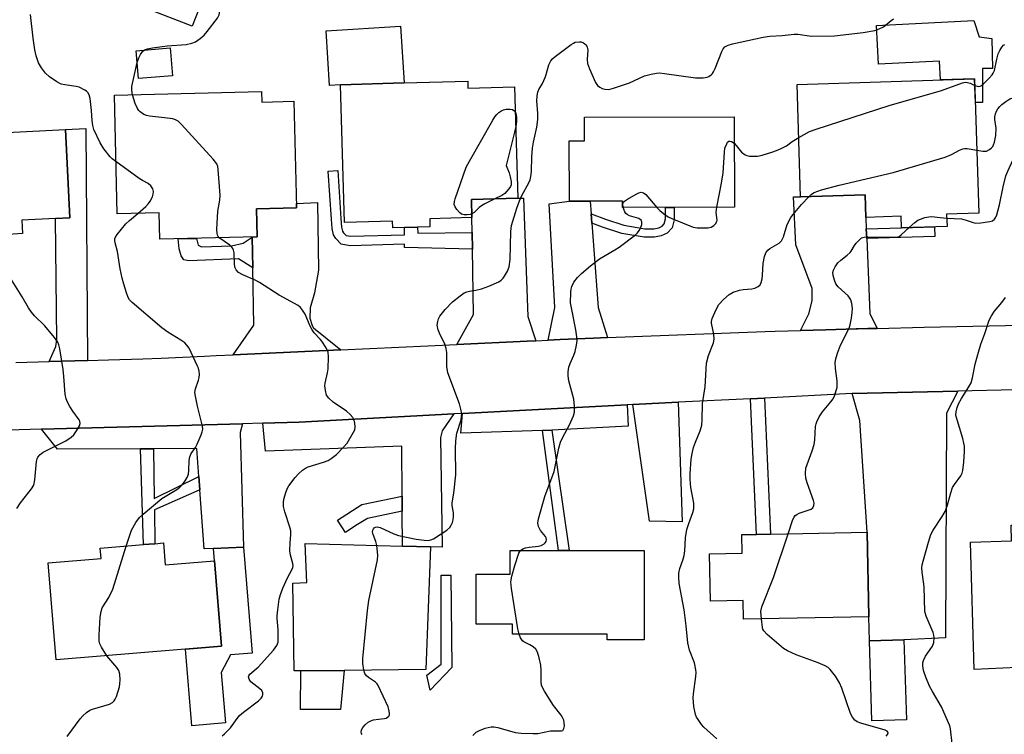
# Model space of a CAD drawing. Units: inches. Extents: x 1285760 to 1291760, y 481452 to 485453.
# Drawn here: x 1286269 to 1286562, y 484027 to 484240 of the extents above; entities that cross this region are included whole.
import ezdxf

# ---------------------------------------------------------------- set-up
doc = ezdxf.new("R2010")
doc.units = ezdxf.units.IN
doc.header["$MEASUREMENT"] = 0
for name, color, linetype in [('BLDG-Footprint', 5, 'Continuous'), ('CULTRL-Pad', 6, 'Continuous'), ('TRANS-Driveway', 251, 'Continuous'), ('TRANS-Non Street Sidewalk', 7, 'Continuous'), ('TRANS-Road', 130, 'Continuous'), ('Undefined', 1, 'Continuous')]:
    doc.layers.add(name, color=color, linetype=linetype)

msp = doc.modelspace()

# ---------------------------------------------------------------- linework, layer by layer
at = {"layer": 'BLDG-Footprint'}
for points, elevation in [([(1286329.44, 484260.2), (1286320.65, 484237.67), (1286299.38, 484245.96), (1286308.17, 484268.5)], 314.13), ([(1286314.8, 484222.96), (1286304.69, 484222.11), (1286303.99, 484230.39), (1286314.1, 484231.25)], 322.74), ([(1286552.81, 484222.06), (1286554.06, 484182.18), (1286544.5, 484181.88), (1286544.61, 484178.23), (1286531.11, 484177.81), (1286531, 484181.23), (1286520.52, 484180.9), (1286520.31, 484187.57), (1286501.15, 484186.97), (1286500.1, 484220.4)], 354.81), ([(1286402.41, 484221.38), (1286402.47, 484219.27), (1286416.3, 484219.67), (1286417.25, 484186.61), (1286403.52, 484186.2), (1286403.62, 484180.87), (1286391.12, 484180.51), (1286391.19, 484178.11), (1286387.53, 484178), (1286383.66, 484177.89), (1286380.17, 484177.79), (1286380.11, 484179.77), (1286365.83, 484179.36), (1286364.65, 484220.3), (1286383.53, 484220.84)], 315.57), ([(1286341.25, 484218.25), (1286341.33, 484215.17), (1286350.79, 484215.4), (1286351.57, 484183.78), (1286339.7, 484183.48), (1286339.91, 484175.11), (1286311.05, 484174.41), (1286310.86, 484182.23), (1286298.41, 484181.93), (1286297.54, 484217.18)], 350.11), ([(1286481.44, 484210.74), (1286481.51, 484183.93), (1286448.28, 484183.85), (1286448.28, 484185.76), (1286438.77, 484185.73), (1286432.58, 484185.72), (1286432.54, 484203.6), (1286437.09, 484203.62), (1286437.07, 484210.63)], 317.6), ([(1286280.11, 484180.6), (1286270.11, 484180.08), (1286270.31, 484176.12), (1286267.47, 484175.97), (1286264.62, 484175.82), (1286263.03, 484175.74), (1286262.78, 484180.51), (1286243.71, 484179.53), (1286242.4, 484204.94), (1286283.03, 484207.04), (1286284.38, 484180.82)], 311.03), ([(1286520.94, 484087.46), (1286521.43, 484062.36), (1286484.22, 484061.63), (1286484.11, 484067.18), (1286474.46, 484066.99), (1286474.18, 484081.07), (1286483.82, 484081.26), (1286483.71, 484086.73), (1286488.05, 484086.82), (1286492.23, 484086.9)], 322.94), ([(1286581.47, 484089.43), (1286581.65, 484083.62), (1286589.65, 484083.67), (1286590.97, 484048.44), (1286552.7, 484046.69), (1286551.53, 484084.52), (1286563.75, 484084.91), (1286563.68, 484089.59), (1286566.44, 484089.56), (1286569.67, 484089.54)], 325.9), ([(1286312.08, 484084.25), (1286312.62, 484077.77), (1286327.22, 484078.97), (1286329.32, 484053.59), (1286280.28, 484049.53), (1286277.89, 484078.39), (1286293.6, 484079.69), (1286293.35, 484082.7), (1286306.18, 484083.76), (1286309.57, 484084.04)], 312.64), ([(1286352.83, 484046.27), (1286350.93, 484046.25), (1286350.54, 484072.32), (1286354.64, 484072.57), (1286354.14, 484084.14), (1286383.02, 484083.32), (1286391.36, 484083.11), (1286390, 484046.67), (1286365.74, 484046.41)], 315.97), ([(1286454.78, 484082.05), (1286454.78, 484055.53), (1286443.75, 484055.53), (1286443.75, 484057.17), (1286415.63, 484057.17), (1286415.63, 484060.16), (1286404.87, 484060.16), (1286404.87, 484074.97), (1286414.94, 484074.98), (1286414.94, 484082.05), (1286429.32, 484082.05), (1286432.54, 484082.05)], 319.25), ([(1286532.58, 484031.8), (1286522.34, 484031.47), (1286521.57, 484055.2), (1286531.81, 484055.53)], 323.24)]:
    msp.add_lwpolyline(points, close=True, dxfattribs=dict(at, elevation=elevation))
at = {"layer": 'CULTRL-Pad'}
for points in [[(1286557.93, 484234.06), (1286558.13, 484225.16), (1286555.16, 484225.16), (1286555.15, 484214.99), (1286553.03, 484215.02), (1286552.81, 484222.06), (1286542.68, 484221.74), (1286542.4, 484227.33), (1286524.27, 484226.43), (1286523.7, 484237.9), (1286552.55, 484239.33), (1286554.11, 484234.49)], [(1286364.65, 484220.3), (1286361.41, 484220.09), (1286360.37, 484236.27), (1286382.45, 484237.68), (1286383.53, 484220.84)], [(1286330.5, 484030.83), (1286320.52, 484030), (1286318.64, 484052.71), (1286329.32, 484053.59), (1286327.22, 484078.97), (1286326.92, 484082.65), (1286335.84, 484083.01), (1286338.44, 484051.55), (1286332, 484051.01), (1286329.25, 484045.84)], [(1286365.74, 484046.41), (1286364.68, 484034.82), (1286352.82, 484034.84), (1286352.83, 484046.27)]]:
    msp.add_lwpolyline(points, close=True, dxfattribs=at)
at = {"layer": 'TRANS-Driveway'}
for points in [[(1286289.61, 484138.45), (1286278.16, 484138.14), (1286280.14, 484142.6), (1286280.45, 484144.61), (1286280.11, 484180.6), (1286284.38, 484180.82), (1286283.03, 484207.04), (1286289.12, 484207.35)], [(1286520.66, 484177.48), (1286520.78, 484174.61), (1286521.7, 484152.36), (1286523.88, 484147.96), (1286521.1, 484147.89), (1286518.19, 484147.81), (1286517.63, 484147.8), (1286508.65, 484147.55), (1286501.15, 484147.33), (1286503.63, 484152.24), (1286504.58, 484156.18), (1286504.58, 484159.85), (1286499.7, 484172.76), (1286499.03, 484187.03), (1286501.15, 484186.97), (1286520.31, 484187.57), (1286520.52, 484180.9)], [(1286364.71, 484141.61), (1286332.82, 484140.13), (1286338.96, 484148.92), (1286338.6, 484165.9), (1286338.41, 484175.08), (1286339.91, 484175.12), (1286339.7, 484183.48), (1286351.57, 484183.78), (1286351.54, 484185.04), (1286357.8, 484185.37), (1286358.14, 484165.26), (1286356.96, 484158.56), (1286355.66, 484154.09), (1286355.54, 484151.03), (1286356.25, 484148.79), (1286356.6, 484148.09)], [(1286422.65, 484144.29), (1286420.05, 484144.17), (1286399.19, 484143.2), (1286404.07, 484152.12), (1286403.77, 484171.47), (1286403.7, 484176.42), (1286403.62, 484180.87), (1286403.51, 484186.2), (1286417.25, 484186.61), (1286418.94, 484186.67), (1286420.18, 484151.5)], [(1286439.04, 484181.97), (1286439.25, 484179.19), (1286441.09, 484154.21), (1286443.91, 484145.24), (1286439.67, 484145.07), (1286429.86, 484144.63), (1286426.26, 484144.46), (1286428.23, 484154.21), (1286426.53, 484184.96), (1286432.58, 484185.72), (1286438.77, 484185.73)], [(1286516.5, 484128.59), (1286547.81, 484129.33), (1286544.45, 484122.77), (1286544.19, 484056.09), (1286531.81, 484055.53), (1286521.57, 484055.2), (1286521.43, 484062.36), (1286520.94, 484087.46), (1286518.69, 484120.58)], [(1286451.34, 484125.35), (1286464.85, 484126.02), (1286466.01, 484090.55), (1286456.35, 484090.7)], [(1286382.96, 484093.66), (1286382.94, 484098.14), (1286382.85, 484112.95), (1286342.42, 484111.47), (1286341.64, 484119.85), (1286352.35, 484120.15), (1286398.3, 484122.58), (1286394.78, 484117.59), (1286394.32, 484115.58), (1286394.78, 484083.05), (1286391.36, 484083.11), (1286383.02, 484083.32)], [(1286427.37, 484117.77), (1286424.6, 484117.63), (1286400.35, 484116.82), (1286400.8, 484122.71), (1286440.28, 484124.79), (1286449.68, 484125.27), (1286450, 484118.89)], [(1286322.9, 484099.99), (1286322.6, 484103.97), (1286321.97, 484112.33), (1286309.14, 484112.25), (1286305.28, 484112.23), (1286280.64, 484112.08), (1286275.92, 484118), (1286335.53, 484119.67), (1286334.91, 484117.01), (1286335.84, 484083.01), (1286326.92, 484082.65), (1286324.22, 484082.54)]]:
    msp.add_lwpolyline(points, close=True, dxfattribs=at)
at = {"layer": 'TRANS-Non Street Sidewalk'}
for points in [[(1286403.7, 484176.42), (1286403.77, 484171.47), (1286383.66, 484172.01), (1286383.66, 484172.95), (1286367.5, 484172.48), (1286364.87, 484172.96), (1286363.27, 484174.65), (1286362.61, 484175.78), (1286362.14, 484177.57), (1286361.95, 484180.39), (1286361.02, 484194.68), (1286363.84, 484194.86), (1286364.78, 484180.57), (1286364.95, 484178.02), (1286365.25, 484176.87), (1286365.55, 484176.35), (1286366.28, 484175.58), (1286367.71, 484175.32), (1286383.66, 484175.77), (1286383.65, 484177.89), (1286387.53, 484178), (1286387.54, 484176.2)], [(1286439.25, 484179.19), (1286439.04, 484181.97), (1286443.23, 484180.4), (1286448.72, 484178.56), (1286454.94, 484177.55), (1286457.6, 484177.55), (1286459.06, 484177.83), (1286460.07, 484178.28), (1286460.71, 484179.02), (1286461.08, 484180.48), (1286461.08, 484183.88), (1286463.61, 484183.89), (1286463.61, 484180.17), (1286463.02, 484177.81), (1286461.61, 484176.21), (1286459.83, 484175.4), (1286457.83, 484175.02), (1286454.74, 484175.03), (1286448.11, 484176.1), (1286442.38, 484178.02)], [(1286520.78, 484174.61), (1286520.66, 484177.48), (1286531.11, 484177.81), (1286540.87, 484178.11), (1286540.96, 484175.25)], [(1286338.6, 484165.9), (1286334.39, 484168.62), (1286319.6, 484168.01), (1286318.14, 484168.32), (1286317.41, 484169.47), (1286316.79, 484171.55), (1286316.48, 484174.54), (1286321.94, 484174.67), (1286322.41, 484172.66), (1286323.44, 484172.16), (1286332.31, 484172.48), (1286335.75, 484173.31), (1286338.41, 484175.08)], [(1286486.33, 484127.09), (1286490.46, 484127.29), (1286492.23, 484086.9), (1286488.05, 484086.82)], [(1286424.6, 484117.63), (1286427.37, 484117.77), (1286432.54, 484082.05), (1286429.32, 484082.05)], [(1286322.6, 484103.97), (1286322.9, 484099.99), (1286309.41, 484094.08), (1286309.57, 484084.04), (1286306.18, 484083.76), (1286305.28, 484112.23), (1286309.14, 484112.25), (1286309.36, 484097.44)], [(1286382.96, 484093.66), (1286372.62, 484091.49), (1286369.19, 484089.41), (1286366.15, 484087.39), (1286363.72, 484091.04), (1286370.99, 484095.63), (1286382.94, 484098.14)], [(1286397.63, 484047.24), (1286391.24, 484040.58), (1286390.21, 484045.03), (1286394.52, 484048.28), (1286394.55, 484074.68), (1286397.37, 484074.68)]]:
    msp.add_lwpolyline(points, close=True, dxfattribs=at)
at = {"layer": 'TRANS-Road'}
for points in [[(1286268.32, 484137.87), (1286278.16, 484138.14), (1286289.61, 484138.45), (1286295.8, 484138.61), (1286306, 484138.89), (1286311.46, 484139.14), (1286324.25, 484139.74), (1286327.8, 484139.9), (1286332.82, 484140.13), (1286364.71, 484141.61), (1286399.19, 484143.2), (1286420.05, 484144.17), (1286422.65, 484144.29), (1286426.26, 484144.46), (1286429.86, 484144.63), (1286439.67, 484145.07), (1286443.91, 484145.24), (1286490.68, 484147.01), (1286493.64, 484147.12), (1286501.15, 484147.33), (1286508.65, 484147.55), (1286517.63, 484147.8), (1286518.19, 484147.81), (1286521.1, 484147.89), (1286523.88, 484147.96), (1286537.82, 484148.33), (1286600.5, 484149.62)], [(1286564.94, 484129.73), (1286547.81, 484129.33), (1286516.5, 484128.59), (1286490.46, 484127.29), (1286486.33, 484127.09), (1286464.85, 484126.02), (1286451.34, 484125.35), (1286449.68, 484125.27), (1286440.28, 484124.79), (1286400.8, 484122.71), (1286398.3, 484122.58), (1286352.35, 484120.15), (1286341.64, 484119.85), (1286335.53, 484119.67), (1286275.92, 484118), (1286229.33, 484116.69)]]:
    msp.add_lwpolyline(points, dxfattribs=at)
at = {"layer": 'Undefined'}
for points, elevation in [([(1286306.49, 484230.61), (1286307.39, 484230.98), (1286308.82, 484231.25), (1286313.19, 484231.81), (1286318.84, 484232.25), (1286320.57, 484232.6), (1286321.62, 484233.06), (1286323.05, 484234.06), (1286324.15, 484235.01), (1286325.11, 484236.1), (1286328.14, 484240.02), (1286328.61, 484241.02), (1286328.87, 484242.09), (1286328.93, 484243.48), (1286328.59, 484246.09), (1286328.54, 484247.24), (1286328.69, 484248.67), (1286329.38, 484252.97), (1286329.44, 484254.1), (1286329.17, 484255.16), (1286328.23, 484257.09)], 314), ([(1286298.02, 484197.46), (1286296.91, 484198.34), (1286296.31, 484198.93), (1286294.39, 484201.29), (1286293.36, 484203.02), (1286291.49, 484207.04), (1286291.15, 484208.17), (1286290.93, 484209.64), (1286290.73, 484212.65), (1286290.34, 484216.21), (1286290.06, 484217.33), (1286289.69, 484217.97), (1286289.23, 484218.42), (1286288.79, 484218.72), (1286287.08, 484219.53), (1286286.24, 484219.73), (1286282.83, 484220.23), (1286281.76, 484220.51), (1286280.49, 484221.19), (1286278.3, 484222.66), (1286277.12, 484223.71), (1286275.94, 484225.35), (1286275.08, 484226.84), (1286274.3, 484228.91), (1286273.96, 484230.62), (1286273.46, 484234.14), (1286272.63, 484241.15)], 312), ([(1286375.42, 484083.54), (1286375.15, 484084.67), (1286374.32, 484086.79), (1286374.17, 484087.57), (1286374.22, 484088.03), (1286374.39, 484088.45), (1286374.66, 484088.78), (1286375, 484088.99), (1286375.67, 484089.05), (1286376.42, 484088.84), (1286380.51, 484086.94), (1286381.89, 484086.46), (1286387.11, 484085.41), (1286389.45, 484085.08), (1286390.61, 484085.01), (1286391.44, 484085.15), (1286392.22, 484085.5), (1286396.23, 484088.05), (1286397.05, 484088.83), (1286397.5, 484089.54), (1286397.86, 484090.3), (1286398.12, 484091.1), (1286398.22, 484092.13), (1286398.13, 484093.2), (1286397.77, 484095.39), (1286397.74, 484096.2), (1286398.31, 484099.05), (1286398.88, 484104.52), (1286398.72, 484112.3), (1286398.82, 484114.59), (1286399.13, 484116.83), (1286400.41, 484120.83), (1286400.59, 484121.86), (1286400.61, 484122.64), (1286400.39, 484123.97), (1286399.92, 484125.58), (1286396.48, 484134.73), (1286396.18, 484136.66), (1286396.15, 484140.79), (1286396.04, 484141.95), (1286395.57, 484143.29), (1286394.05, 484146.51), (1286393.67, 484147.54), (1286393.37, 484148.91), (1286393.48, 484150.01), (1286393.74, 484150.81), (1286394.12, 484151.56), (1286395.74, 484153.56), (1286397.87, 484155.89), (1286400.15, 484157.67), (1286401.34, 484158.48), (1286402.1, 484158.84), (1286402.91, 484159.03), (1286404.81, 484159.28), (1286406.49, 484159.72), (1286408.69, 484160.49), (1286411.58, 484161.82), (1286412.3, 484162.26), (1286412.87, 484162.83), (1286413.34, 484163.51), (1286414.15, 484164.98), (1286414.64, 484166.26), (1286415.01, 484168.43), (1286415.2, 484176.73), (1286415.42, 484178.46), (1286416.99, 484183.61), (1286417.78, 484185.83), (1286418.39, 484187.17), (1286420.58, 484191.33), (1286420.88, 484192.08), (1286421.13, 484193.07), (1286421.27, 484194.51), (1286421.43, 484198.88), (1286421.66, 484201.5), (1286421.94, 484203.21), (1286422.86, 484207.73), (1286423.17, 484209.95), (1286423.19, 484211.8), (1286422.86, 484215.53), (1286422.98, 484216.96), (1286423.21, 484218.07), (1286423.54, 484218.87), (1286424.53, 484220.66), (1286425.37, 484222.48), (1286425.66, 484223.29), (1286426.49, 484226.22), (1286427.04, 484227.44), (1286427.61, 484228.07), (1286428.29, 484228.63), (1286433.06, 484232.21), (1286433.81, 484232.68), (1286434.31, 484232.89), (1286435.53, 484233.07), (1286436.03, 484233.01), (1286436.75, 484232.73), (1286437.18, 484232.46), (1286437.53, 484232.11), (1286437.87, 484231.47), (1286438, 484230.68), (1286437.8, 484227.74), (1286437.89, 484226.6), (1286438.5, 484224.98), (1286440.33, 484220.98), (1286440.92, 484220.03), (1286441.55, 484219.53), (1286442.31, 484219.2), (1286443.11, 484218.97), (1286444.22, 484218.9), (1286445.63, 484219.25), (1286450.39, 484220.89), (1286454.89, 484222.9), (1286456.79, 484223.41), (1286458.44, 484223.72), (1286459.29, 484223.78), (1286460.76, 484223.66), (1286469.98, 484222.34), (1286472.3, 484222.31), (1286473.4, 484222.54), (1286473.91, 484222.78), (1286474.61, 484223.26), (1286475.01, 484223.65), (1286475.32, 484224.1), (1286475.8, 484225.12), (1286477.82, 484230.2), (1286478.21, 484230.92), (1286478.73, 484231.51), (1286479.66, 484232.01), (1286480.99, 484232.45), (1286490.01, 484234.39), (1286492.02, 484234.73), (1286495.68, 484234.94), (1286499.27, 484235.34), (1286500.35, 484235.27), (1286504.35, 484234.74), (1286511.2, 484234.81), (1286519.73, 484235.82), (1286523.17, 484236.41), (1286524.5, 484236.85), (1286525.73, 484237.53), (1286528.04, 484239.41), (1286528.76, 484239.91)], 316), ([(1286304.29, 484226.87), (1286304.76, 484228.25), (1286305.25, 484229.24), (1286305.9, 484230.13), (1286306.49, 484230.61)], 314), ([(1286552.87, 484220.05), (1286553.52, 484219.83), (1286553.99, 484219.78), (1286554.41, 484219.86), (1286554.82, 484220.05), (1286555.38, 484220.5), (1286557.14, 484222.22), (1286558.05, 484223.26), (1286558.34, 484223.75), (1286558.65, 484224.54), (1286559.34, 484227.91), (1286559.82, 484229.48), (1286560.31, 484230.5), (1286560.88, 484231.44), (1286561.38, 484232), (1286561.81, 484232.21)], 318), ([(1286302.95, 484217.31), (1286302.74, 484218.66), (1286302.76, 484219.8), (1286304.29, 484226.87)], 314), ([(1286500.59, 484204.64), (1286503.82, 484206.37), (1286505.76, 484207.13), (1286527.46, 484214.11), (1286542.99, 484218.54), (1286549.19, 484220.82), (1286550.01, 484221.01), (1286550.71, 484220.98), (1286551.49, 484220.72), (1286552.87, 484220.05)], 318), ([(1286328.69, 484174.84), (1286328.34, 484175.2), (1286328.11, 484175.66), (1286328, 484176.19), (1286327.97, 484177.35), (1286328.22, 484182.74), (1286328.83, 484186.06), (1286328.91, 484187.49), (1286328.34, 484195.14), (1286328.2, 484196), (1286327.91, 484196.78), (1286326.84, 484198.15), (1286317.46, 484208.47), (1286316.43, 484209.49), (1286315.72, 484209.91), (1286314.93, 484210.13), (1286312.41, 484210.48), (1286307.93, 484210.95), (1286307.06, 484211.13), (1286306.31, 484211.45), (1286305.22, 484212.23), (1286304.85, 484212.61), (1286304.4, 484213.28), (1286303.71, 484214.77), (1286302.95, 484217.31)], 314), ([(1286553.47, 484200.88), (1286555.19, 484200.59), (1286556.28, 484200.61), (1286557.22, 484201.06), (1286557.84, 484201.56), (1286558.18, 484201.97), (1286558.44, 484202.46), (1286558.71, 484203.26), (1286559.12, 484205.23), (1286559.15, 484207.38), (1286558.83, 484209.96), (1286558.8, 484210.81), (1286558.96, 484211.64), (1286559.3, 484212.45), (1286559.73, 484213.16), (1286560.23, 484213.8), (1286560.87, 484214.41), (1286562.03, 484215.33), (1286563.29, 484216.08), (1286565.22, 484216.66)], 320), ([(1286403.6, 484181.93), (1286403.08, 484181.73), (1286402.23, 484181.63), (1286401.38, 484181.67), (1286400.58, 484181.89), (1286399.92, 484182.39), (1286399.16, 484183.29), (1286398.67, 484184.02), (1286398.38, 484184.78), (1286398.43, 484185.6), (1286398.66, 484186.44), (1286401.97, 484195.79), (1286402.92, 484197.63), (1286409.86, 484209.75), (1286410.47, 484210.77), (1286411, 484211.47), (1286411.6, 484212.03), (1286412.52, 484212.63), (1286413.02, 484212.85), (1286413.83, 484213.02), (1286414.94, 484213.04), (1286415.71, 484212.9), (1286416.11, 484212.66), (1286416.52, 484212.14)], 316), ([(1286416.52, 484212.14), (1286416.78, 484211.39), (1286416.87, 484210.58), (1286416.82, 484209.41), (1286416.64, 484207.86)], 316), ([(1286416.64, 484207.86), (1286416.31, 484206.22), (1286413.8, 484196.29), (1286414.64, 484194.18), (1286415.02, 484192.97), (1286415.31, 484191.61), (1286415.3, 484190.58), (1286415.09, 484190.07), (1286414.61, 484189.36), (1286413.42, 484188.05), (1286412.48, 484187.41), (1286410.43, 484186.41)], 316), ([(1286481.46, 484202.93), (1286482.09, 484202.3), (1286483.67, 484200.29), (1286484.69, 484199.45), (1286485.19, 484199.25), (1286486.02, 484199.1), (1286488.35, 484199.08), (1286489.8, 484199.38), (1286492.65, 484200.25), (1286494.04, 484200.75), (1286495.38, 484201.34), (1286496.93, 484202.15), (1286498.65, 484203.48), (1286500.59, 484204.64)], 318), ([(1286476.29, 484183.92), (1286477.68, 484191.07), (1286478.2, 484194.15), (1286478.54, 484200.29), (1286478.73, 484201.45), (1286479.23, 484202.8), (1286479.5, 484203.23), (1286479.83, 484203.5), (1286480.22, 484203.53), (1286480.65, 484203.41), (1286481.46, 484202.93)], 318), ([(1286503.56, 484187.05), (1286504.44, 484187.84), (1286505.16, 484188.3), (1286507.41, 484189.07), (1286512.6, 484190.52), (1286528.67, 484194.25), (1286544.09, 484198.81), (1286545.94, 484199.55), (1286548.31, 484200.89), (1286549.28, 484201.3), (1286549.79, 484201.4), (1286550.63, 484201.39), (1286553.47, 484200.88)], 320), ([(1286544.53, 484180.71), (1286548.88, 484180.44), (1286550.26, 484180.09), (1286552.39, 484179.36), (1286553.2, 484179.21), (1286554.64, 484179.29), (1286557.27, 484179.7), (1286558.07, 484179.92), (1286558.68, 484180.34), (1286559.07, 484180.96), (1286559.37, 484181.68), (1286560.21, 484184.61), (1286561.25, 484189.95), (1286562.1, 484193.29), (1286562.62, 484194.59), (1286564.28, 484198.08), (1286564.67, 484199.34), (1286565.14, 484201.48), (1286565.52, 484202.22)], 322), ([(1286304.55, 484182.08), (1286306.93, 484184.17), (1286307.71, 484185.03), (1286308.2, 484185.74), (1286308.85, 484187.01), (1286309.1, 484187.78), (1286309.14, 484188.57), (1286308.97, 484189.35), (1286308.37, 484190.26), (1286307.56, 484191), (1286305.9, 484191.82), (1286304.91, 484192.43), (1286298.02, 484197.46)], 312), ([(1286448.56, 484183.85), (1286448.43, 484184.89), (1286448.59, 484185.33), (1286448.93, 484185.69), (1286449.84, 484186.33), (1286452.38, 484187.84), (1286453.14, 484188.21), (1286453.88, 484188.39), (1286454.55, 484188.2), (1286455.21, 484187.69), (1286458.5, 484183.87)], 318), ([(1286476.34, 484026.08), (1286472.49, 484029.54), (1286471.74, 484030.41), (1286470.73, 484031.84), (1286470.28, 484032.59), (1286469.94, 484033.37), (1286469.51, 484035.67), (1286469.25, 484038.31), (1286469.35, 484039.48), (1286470.1, 484044.65), (1286470.16, 484045.77), (1286470.1, 484046.63), (1286469.7, 484048.63), (1286468.22, 484052.39), (1286467.66, 484054.61), (1286467.24, 484059.62), (1286466.66, 484064.36), (1286465.18, 484072.19), (1286465, 484074.14), (1286465.04, 484075.28), (1286465.31, 484076.72), (1286466.26, 484079.18), (1286466.6, 484080.55), (1286466.78, 484081.92), (1286466.99, 484085.83), (1286467.39, 484088.26), (1286467.95, 484090.08), (1286469.22, 484093.34), (1286469.47, 484094.42), (1286469.51, 484095.21), (1286469.44, 484096.04), (1286468.64, 484100.74), (1286468.35, 484103.08), (1286468.39, 484104.8), (1286468.69, 484109.12), (1286468.95, 484110.79), (1286469.42, 484112.56), (1286469.99, 484114.2), (1286471.37, 484117.53), (1286471.85, 484119.21), (1286471.98, 484120.8), (1286472.08, 484125.66), (1286472.82, 484130.6), (1286473.28, 484137.62), (1286473.84, 484139.88), (1286475.29, 484143.71), (1286475.55, 484144.81), (1286475.44, 484146.24), (1286474.72, 484149.52), (1286474.71, 484150.05), (1286474.89, 484150.88), (1286476.08, 484153.57), (1286476.94, 484155.09), (1286478.26, 484156.54), (1286479.93, 484158.04), (1286481.16, 484158.7), (1286483.03, 484159.34), (1286484.15, 484159.52), (1286486.73, 484159.7), (1286487.55, 484159.87), (1286488.54, 484160.37), (1286489.12, 484160.93), (1286489.48, 484161.62), (1286489.75, 484162.69), (1286489.89, 484163.8), (1286490.1, 484167.24), (1286490.44, 484169.3), (1286490.84, 484170.35), (1286491.46, 484171.17), (1286492.04, 484171.7), (1286494.77, 484173.24), (1286495.52, 484173.95), (1286496.1, 484175.13), (1286497.17, 484178.79), (1286498.26, 484180.89), (1286498.91, 484181.81), (1286501.41, 484184.73), (1286503.56, 484187.05)], 320), ([(1286410.43, 484186.41), (1286407.48, 484184.96), (1286406.45, 484184.36), (1286405.77, 484183.81), (1286404.29, 484182.39), (1286403.6, 484181.93)], 316), ([(1286418.08, 484082.05), (1286418.77, 484082.52), (1286419.51, 484082.8), (1286420.6, 484083.01), (1286423.38, 484083.35), (1286424.16, 484083.52), (1286425.07, 484083.97), (1286425.4, 484084.3), (1286425.63, 484084.69), (1286425.76, 484085.33), (1286425.68, 484085.76), (1286425.5, 484086.17), (1286423.94, 484087.95), (1286423.37, 484089.12), (1286423.23, 484090.14), (1286423.41, 484091.44), (1286425.3, 484098.06), (1286428.02, 484105.51), (1286429.46, 484112.41), (1286429.94, 484114.2), (1286430.52, 484115.49), (1286432.58, 484119.3), (1286433.74, 484122.01), (1286434.06, 484123.12), (1286434.08, 484124.87), (1286433.86, 484126.93), (1286432.38, 484132.41), (1286432.16, 484133.86), (1286432.21, 484135.02), (1286432.43, 484136.46), (1286432.79, 484137.56), (1286433.88, 484139.97), (1286434.28, 484141.06), (1286434.69, 484142.97), (1286434.84, 484144.34), (1286434.77, 484145.49), (1286434.47, 484147.49), (1286433.15, 484154.11), (1286432.93, 484155.55), (1286432.98, 484158.74), (1286433.06, 484159.59), (1286433.24, 484160.42), (1286433.89, 484161.66), (1286434.93, 484163.04), (1286436.2, 484164.26), (1286438.85, 484166.56), (1286441.53, 484168.61), (1286446.09, 484171.24), (1286447.3, 484172.04), (1286452.13, 484175.77), (1286452.77, 484176.35), (1286453.3, 484177.01), (1286453.67, 484177.76), (1286454.02, 484178.81), (1286454.09, 484179.54), (1286453.93, 484179.96), (1286453.59, 484180.3), (1286453.14, 484180.56), (1286450.44, 484181.39), (1286449.71, 484181.74), (1286449.33, 484182.08), (1286449.04, 484182.54), (1286448.56, 484183.85)], 318), ([(1286458.5, 484183.87), (1286459.38, 484182.95), (1286460.49, 484182.06), (1286461.91, 484181.11), (1286462.96, 484180.58), (1286469.32, 484178.03), (1286470.47, 484177.81), (1286471.96, 484177.77), (1286473.76, 484177.84), (1286474.61, 484178.01), (1286475.44, 484178.46), (1286475.95, 484179), (1286476.3, 484179.65), (1286476.39, 484180.07), (1286476.12, 484182.39), (1286476.29, 484183.92)], 318), ([(1286301.07, 484083.34), (1286302.66, 484088.05), (1286303.95, 484090.37), (1286304.99, 484091.79), (1286306.05, 484092.78), (1286311.64, 484097.48), (1286316.05, 484100.13), (1286317.01, 484100.79), (1286317.79, 484101.6), (1286318.6, 484102.74), (1286319.17, 484103.7), (1286319.52, 484104.65), (1286319.64, 484105.81), (1286319.71, 484108.77), (1286319.89, 484109.86), (1286320.33, 484110.77), (1286321.6, 484112.59), (1286322.15, 484113.62), (1286323.3, 484116.39), (1286323.59, 484117.23), (1286323.75, 484118.07), (1286323.69, 484118.92), (1286323.51, 484119.77), (1286322.18, 484124.91), (1286321.61, 484127.79), (1286321.47, 484128.93), (1286321.58, 484130.06), (1286322.49, 484132.57), (1286322.72, 484133.43), (1286322.8, 484134.23), (1286322.73, 484135.31), (1286322.5, 484136.14), (1286322.16, 484136.96), (1286319.71, 484142.06), (1286319.05, 484143.02), (1286318.44, 484143.63), (1286317.25, 484144.47), (1286313.45, 484146.83), (1286311.65, 484148.09), (1286302.78, 484155.66), (1286302.04, 484156.48), (1286301.65, 484157.15), (1286301.14, 484158.54), (1286300.36, 484161.12), (1286299.89, 484162.83), (1286299.3, 484165.63), (1286298.44, 484170.8), (1286297.76, 484173.36), (1286297.68, 484174.1), (1286297.72, 484174.57), (1286297.9, 484175.07), (1286298.35, 484175.79), (1286300.95, 484179.03), (1286302.02, 484180.02), (1286304.55, 484182.08)], 312), ([(1286533.41, 484177.88), (1286535.06, 484179.36), (1286535.97, 484180.05), (1286536.72, 484180.42), (1286538.07, 484180.84), (1286539.18, 484181.07), (1286540.01, 484181.13), (1286542.53, 484180.84), (1286544.53, 484180.71)], 322), ([(1286497.49, 484087), (1286498.89, 484091.19), (1286499.25, 484091.96), (1286499.58, 484092.39), (1286500, 484092.72), (1286500.76, 484093.08), (1286504.26, 484094.25), (1286504.78, 484094.72), (1286505.09, 484095.35), (1286505.18, 484096.08), (1286505.01, 484096.9), (1286503.1, 484102.13), (1286502.69, 484103.52), (1286502.58, 484104.88), (1286502.76, 484106.51), (1286503.09, 484107.6), (1286504.62, 484111.61), (1286505.21, 484113.51), (1286505.41, 484114.9), (1286505.59, 484118.79), (1286505.74, 484119.66), (1286505.93, 484120.19), (1286506.72, 484121.73), (1286507.64, 484123.21), (1286510.12, 484126.13), (1286510.8, 484127.08), (1286511.28, 484128.14), (1286511.75, 484129.54), (1286511.97, 484130.39), (1286512.06, 484131.24), (1286511.98, 484132.37), (1286511.48, 484136.06), (1286511.44, 484137.81), (1286511.58, 484138.95), (1286512.09, 484140.58), (1286513.03, 484142.98), (1286515.55, 484147.98), (1286515.87, 484149.06), (1286516.24, 484151.02), (1286516.5, 484152.71), (1286516.55, 484153.85), (1286516.36, 484155.31), (1286516.04, 484156.43), (1286515.78, 484156.93), (1286515.24, 484157.6), (1286512.32, 484160.34), (1286511.66, 484161.2), (1286511.22, 484162.27), (1286510.84, 484163.68), (1286510.75, 484164.51), (1286510.91, 484165.29), (1286511.42, 484166.26), (1286512.23, 484167.41), (1286513.07, 484168.22), (1286514.95, 484169.69), (1286515.82, 484170.48), (1286516.17, 484170.91), (1286517.14, 484172.52), (1286517.66, 484173.22), (1286518.63, 484174.29), (1286519.27, 484174.81), (1286520.03, 484175.08), (1286521.15, 484175.18), (1286529.26, 484175.04), (1286530.05, 484175.1), (1286530.45, 484175.29), (1286531.03, 484175.71), (1286533.41, 484177.88)], 322), ([(1286329.55, 484027.05), (1286330.22, 484027.56), (1286332, 484029.39), (1286333.95, 484032.18), (1286334.69, 484033.04), (1286335.82, 484033.99), (1286340.29, 484037.42), (1286341.1, 484038.18), (1286341.52, 484038.81), (1286341.61, 484039.28), (1286341.58, 484039.75), (1286341.27, 484040.42), (1286340.71, 484040.99), (1286338.08, 484043.04), (1286337.51, 484043.84), (1286337.35, 484044.49), (1286337.44, 484044.85), (1286337.78, 484045.31), (1286340.22, 484047.43), (1286344.73, 484052.47), (1286345.74, 484053.84), (1286346.11, 484054.82), (1286346.19, 484055.87), (1286346.16, 484058.57), (1286345.84, 484061.81), (1286345.82, 484062.64), (1286346, 484064.38), (1286346.49, 484067.57), (1286346.85, 484068.97), (1286347.54, 484070.86), (1286348.96, 484073.94), (1286350.34, 484076.48), (1286350.53, 484077.01), (1286350.59, 484077.47), (1286350.53, 484078.21), (1286349.83, 484080.62), (1286349.64, 484081.95), (1286349.68, 484084.26), (1286349.95, 484086.8), (1286349.9, 484087.87), (1286349.63, 484088.92), (1286348.12, 484093.46), (1286347.73, 484095.1), (1286347.71, 484096.21), (1286347.84, 484097.31), (1286348.48, 484099.54), (1286348.91, 484100.51), (1286349.34, 484101.22), (1286351.23, 484103.74), (1286352.16, 484104.82), (1286353.4, 484105.88), (1286354.29, 484106.48), (1286355.07, 484106.85), (1286359.62, 484108.25), (1286360.97, 484108.74), (1286361.92, 484109.3), (1286363.42, 484110.53), (1286365.48, 484112.59), (1286366.58, 484113.92), (1286368.52, 484117.11), (1286368.86, 484117.87), (1286368.99, 484118.7), (1286368.91, 484119.85), (1286368.69, 484120.69), (1286368.28, 484121.46), (1286367.56, 484122.41), (1286366.45, 484123.39), (1286362.45, 484126.04), (1286361.15, 484127.25), (1286360.52, 484128.18), (1286360.15, 484129.51), (1286360.02, 484130.9), (1286360.12, 484131.73), (1286360.8, 484134.77), (1286360.96, 484135.92), (1286361.11, 484139.47), (1286360.97, 484140.91), (1286360.39, 484142.19), (1286359.14, 484144.14), (1286358.62, 484144.79), (1286356.83, 484146.66), (1286356.19, 484147.54), (1286355.66, 484148.61), (1286354.11, 484152.19), (1286353.4, 484153.38), (1286352.74, 484154.19), (1286352.09, 484154.71), (1286346.44, 484157.78), (1286340.63, 484161.61), (1286339.34, 484162.27), (1286335.63, 484163.82), (1286334.42, 484164.54), (1286333.66, 484165.39), (1286333.32, 484166.13), (1286333.17, 484167.23), (1286333.07, 484170.39), (1286332.94, 484171.17), (1286332.73, 484171.65), (1286332.41, 484172.09), (1286331.8, 484172.67), (1286328.69, 484174.84)], 314), ([(1286268.58, 484094.45), (1286269.7, 484096.17), (1286272.96, 484100.3), (1286273.61, 484101.46), (1286273.97, 484102.97), (1286274.42, 484108.45), (1286274.64, 484109.26), (1286274.88, 484109.72), (1286275.53, 484110.55), (1286276.39, 484111.23), (1286283.11, 484114.58), (1286284.71, 484115.64), (1286285.5, 484116.4), (1286286.33, 484117.56), (1286287.17, 484119.02), (1286287.39, 484119.76), (1286287.3, 484120.37), (1286287.07, 484120.85), (1286285.23, 484123.39), (1286284.31, 484124.81), (1286283.6, 484126.02), (1286283.2, 484127.05), (1286282.99, 484128.47), (1286282.58, 484133.7), (1286282.34, 484135.74), (1286281.35, 484141.89), (1286281.1, 484143.03), (1286280.78, 484143.83), (1286279.76, 484145.26), (1286276.91, 484148.7), (1286273.83, 484151.71), (1286272.92, 484152.76), (1286272.03, 484154.1), (1286270.14, 484157.35), (1286266.76, 484162.87)], 310), ([(1286546.09, 484024.68), (1286545.62, 484029.04), (1286545.4, 484029.98), (1286542.97, 484035.65), (1286540.27, 484040.17), (1286539.45, 484041.72), (1286538.28, 484044.44), (1286537.72, 484046.14), (1286537.51, 484047.01), (1286537.41, 484047.88), (1286537.47, 484048.65), (1286537.66, 484049.41), (1286538.26, 484050.65), (1286540.32, 484053.66), (1286540.66, 484054.68), (1286540.8, 484056.06), (1286540.71, 484056.88), (1286540.46, 484057.69), (1286538.45, 484062.51), (1286538.06, 484063.89), (1286537.78, 484071.22), (1286537.66, 484072.69), (1286537.25, 484075.56), (1286537.18, 484076.92), (1286537.25, 484077.75), (1286537.5, 484078.88), (1286539.09, 484084.53), (1286539.83, 484086.75), (1286540.53, 484088.01), (1286543.21, 484092.16), (1286544.04, 484093.64), (1286544.63, 484095.21), (1286545.72, 484099.1), (1286546.28, 484100.7), (1286546.82, 484101.6), (1286548.74, 484104.21), (1286549.06, 484104.95), (1286549.26, 484105.74), (1286549.63, 484108.23), (1286549.78, 484111.52), (1286549.76, 484113.01), (1286549.64, 484113.88), (1286549.27, 484115.31), (1286547.3, 484121.78), (1286547.24, 484122.33), (1286547.28, 484123.16), (1286547.57, 484124.51), (1286548.05, 484125.59), (1286548.9, 484127.16), (1286551.1, 484130.57), (1286551.77, 484131.83), (1286552.16, 484133.25), (1286552.96, 484137.33), (1286553.74, 484140.17), (1286554.67, 484143.27), (1286555.82, 484146.46), (1286557.12, 484150.41), (1286557.8, 484151.66), (1286558.74, 484153.09), (1286560.86, 484155.66), (1286561.91, 484157.17)], 324), ([(1286489.52, 484061.73), (1286489.38, 484063.87), (1286489.42, 484064.45), (1286489.63, 484065.29), (1286493.09, 484074.04), (1286497.49, 484087)], 322), ([(1286295.3, 484050.77), (1286293.71, 484053.32), (1286293.21, 484054.34), (1286292.99, 484055.15), (1286293, 484056.89), (1286293.38, 484062.21), (1286293.58, 484063.95), (1286293.94, 484064.99), (1286295.86, 484068.04), (1286297.12, 484070.55), (1286301.07, 484083.34)], 312), ([(1286371.6, 484046.47), (1286371.25, 484048.48), (1286371.26, 484049.95), (1286372.61, 484064.24), (1286373.04, 484067.2), (1286375.64, 484079.21), (1286375.7, 484080.66), (1286375.42, 484083.54)], 316), ([(1286417.61, 484057.17), (1286417.28, 484058.72), (1286415.39, 484070.7), (1286415.2, 484072.73), (1286415.51, 484074.43), (1286416.36, 484077.52), (1286417.59, 484081.25), (1286417.82, 484081.71), (1286418.08, 484082.05)], 318), ([(1286526.59, 484026.89), (1286527.04, 484027.46), (1286527.16, 484027.95), (1286526.88, 484028.37), (1286526.27, 484028.69), (1286518.99, 484030.75), (1286517.95, 484031.19), (1286517.26, 484031.7), (1286516.52, 484032.56), (1286516, 484033.61), (1286513.4, 484041.15), (1286512.75, 484042.78), (1286511.52, 484044.69), (1286509.98, 484046.72), (1286509.36, 484047.25), (1286508.42, 484047.77), (1286506.34, 484048.63), (1286499.83, 484051.02), (1286497.32, 484052.22), (1286496.12, 484052.94), (1286491.22, 484057.13), (1286490.25, 484058.16), (1286490, 484058.65), (1286489.84, 484059.19), (1286489.52, 484061.73)], 322), ([(1286403.88, 484027.14), (1286404.93, 484028.04), (1286405.91, 484028.62), (1286407.58, 484029.25), (1286409.31, 484029.66), (1286410.18, 484029.66), (1286411.35, 484029.46), (1286416.45, 484028.01), (1286418.2, 484027.84), (1286421.72, 484027.68), (1286423.18, 484027.74), (1286427, 484028.47), (1286430.25, 484028.44), (1286430.62, 484028.6), (1286430.95, 484029.18), (1286431.07, 484029.97), (1286431.05, 484030.83), (1286430.86, 484031.63), (1286430.54, 484032.4), (1286430.11, 484033.11), (1286427.86, 484036.05), (1286425.16, 484040.23), (1286424.49, 484041.5), (1286424.33, 484042.04), (1286424.23, 484042.91), (1286424.2, 484046.49), (1286424.09, 484047.96), (1286423.61, 484050.19), (1286423.09, 484051.82), (1286422.57, 484052.69), (1286421.79, 484053.43), (1286420.86, 484054.05), (1286419.03, 484054.92), (1286418.62, 484055.25), (1286418.04, 484056.06), (1286417.61, 484057.17)], 318), ([(1286283.57, 484026.79), (1286287.42, 484032.06), (1286288.22, 484032.94), (1286289.32, 484033.92), (1286290.28, 484034.59), (1286291.08, 484034.93), (1286296.13, 484036.42), (1286297, 484036.93), (1286297.52, 484037.42), (1286297.82, 484037.89), (1286298.17, 484038.69), (1286299.06, 484041.52), (1286299.19, 484042.39), (1286299.24, 484043.58), (1286299.16, 484045.35), (1286298.84, 484046.39), (1286298.32, 484047.32), (1286295.3, 484050.77)], 312), ([(1286371.12, 484027.38), (1286370.88, 484027.74), (1286370.78, 484028.13), (1286370.89, 484028.77), (1286371.28, 484029.45), (1286371.99, 484030.31), (1286372.85, 484031.05), (1286373.61, 484031.47), (1286374.45, 484031.74), (1286375.93, 484031.99), (1286377.67, 484032.12), (1286378.2, 484032.25), (1286378.63, 484032.5), (1286378.97, 484032.85), (1286379.14, 484033.28), (1286379.18, 484033.77), (1286379.03, 484034.81), (1286378.75, 484035.62), (1286375.77, 484041.98), (1286375.48, 484042.41), (1286374.98, 484042.93), (1286372.95, 484044.29), (1286372.32, 484044.83), (1286371.9, 484045.5), (1286371.6, 484046.47)], 316)]:
    msp.add_lwpolyline(points, dxfattribs=dict(at, elevation=elevation))

doc.saveas('drawing.dxf')
